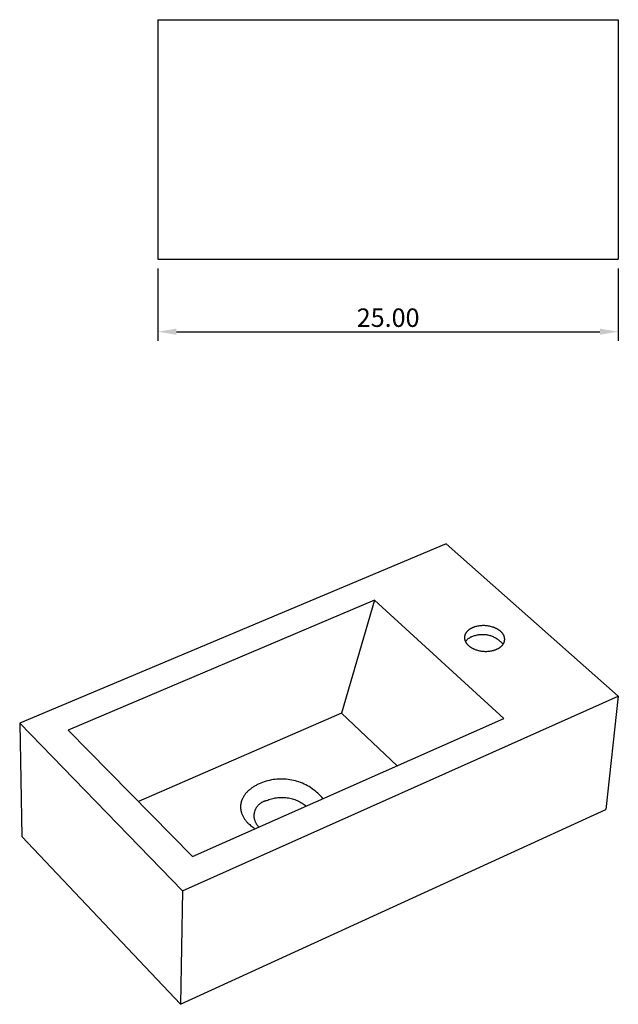
# Model space of a CAD drawing. Units: millimetres. Extents: x -47 to 58, y -5 to 53.
# Drawn here: x 26 to 58, y 0 to 53 of the extents above; entities that cross this region are included whole.
import ezdxf

# ---------------------------------------------------------------- set-up
doc = ezdxf.new("R2010")
doc.units = ezdxf.units.MM
doc.header["$MEASUREMENT"] = 0
doc.layers.add('Crea2D$visibili$linee', color=18, linetype='Continuous', true_color=0x000000)
doc.layers.add('Predefinito', color=18, linetype='Continuous', true_color=0x000000)
doc.styles.add('Arial', font='arial.ttf')
doc.dimstyles.new('Default', dxfattribs={"dimtxt": 1, "dimasz": 1, "dimexe": 0.5, "dimexo": 0.5, "dimgap": 0.25, "dimtad": 1, "dimtoh": 1, "dimzin": 1, "dimdsep": 46, "dimtxsty": 'Arial', "dimcen": 0.5, "dimazin": 0, "dimtfac": 1, "dimtdec": 4, "dimtix": 1, "dimtmove": 1, "dimatfit": 3, "dimfxl": 1, "dimtolj": 1, "dimtzin": 1, "dimarcsym": 0})

# ---------------------------------------------------------------- blocks, each defined once
blk = doc.blocks.new('*D4')
at = {"layer": 'Defpoints', "color": 0, "transparency": 16777216}
for p in [(33.129, 40.451), (58.129, 40.451), (58.129, 36.514)]:
    blk.add_point(p, dxfattribs=at)
at = {"layer": 'Predefinito', "color": 0, "lineweight": -2, "transparency": 16777216}
for p, q in [((33.129, 39.951), (33.129, 36.014)), ((58.129, 39.951), (58.129, 36.014)), ((34.129, 36.514), (57.129, 36.514))]:
    blk.add_line(p, q, dxfattribs=at)
at = {"layer": 'Predefinito', "color": 0, "transparency": 16777216}
for points in [[(34.129, 36.68), (34.129, 36.347), (33.129, 36.514)], [(57.129, 36.347), (57.129, 36.68), (58.129, 36.514)]]:
    blk.add_solid(points, dxfattribs=at)
at = {"layer": 'Predefinito', "color": 0, "transparency": 16777216, "insert": (45.629, 37.274), "char_height": 1, "attachment_point": 5, "style": 'Arial'}
blk.add_mtext('\\A1;25.00', dxfattribs=at)

msp = doc.modelspace()

# ---------------------------------------------------------------- linework, layer by layer
at = {"layer": 'Crea2D$visibili$linee'}
for p, q in [((33.129, 53.451), (58.129, 53.451)), ((33.129, 53.451), (33.129, 40.451)), ((58.129, 53.451), (58.129, 40.451)), ((33.129, 40.451), (58.129, 40.451)), ((48.778, 25), (25.623, 15.255)), ((58.129, 16.72), (48.778, 25)), ((44.886, 21.932), (28.262, 14.888)), ((44.886, 21.932), (43.099, 15.801)), ((44.886, 21.932), (51.913, 15.51)), ((50.002, 20.318), (49.986, 20.305)), ((50.018, 20.33), (50.002, 20.318)), ((50.035, 20.343), (50.018, 20.33)), ((50.052, 20.354), (50.035, 20.343)), ((50.07, 20.366), (50.052, 20.354)), ((50.087, 20.377), (50.07, 20.366)), ((50.105, 20.388), (50.087, 20.377)), ((50.124, 20.398), (50.105, 20.388)), ((50.142, 20.408), (50.124, 20.398)), ((50.161, 20.418), (50.142, 20.408)), ((50.18, 20.427), (50.161, 20.418)), ((50.199, 20.436), (50.18, 20.427)), ((50.218, 20.444), (50.199, 20.436)), ((50.238, 20.453), (50.218, 20.444)), ((50.258, 20.461), (50.238, 20.453)), ((50.279, 20.468), (50.258, 20.461)), ((50.3, 20.476), (50.279, 20.468)), ((50.321, 20.483), (50.3, 20.476)), ((50.343, 20.49), (50.321, 20.483)), ((50.388, 20.503), (50.343, 20.49)), ((50.436, 20.515), (50.388, 20.503)), ((50.484, 20.526), (50.436, 20.515)), ((50.535, 20.535), (50.484, 20.526)), ((50.586, 20.543), (50.535, 20.535)), ((50.639, 20.549), (50.586, 20.543)), ((50.693, 20.553), (50.639, 20.549)), ((50.748, 20.555), (50.693, 20.553)), ((50.803, 20.556), (50.748, 20.555)), ((50.859, 20.555), (50.803, 20.556)), ((50.915, 20.552), (50.859, 20.555)), ((50.971, 20.548), (50.915, 20.552)), ((51.027, 20.541), (50.971, 20.548)), ((51.083, 20.533), (51.027, 20.541)), ((51.138, 20.523), (51.083, 20.533)), ((51.192, 20.511), (51.138, 20.523)), ((51.245, 20.497), (51.192, 20.511)), ((51.296, 20.482), (51.245, 20.497)), ((51.322, 20.474), (51.296, 20.482)), ((51.347, 20.465), (51.322, 20.474)), ((51.371, 20.457), (51.347, 20.465)), ((51.395, 20.447), (51.371, 20.457)), ((51.419, 20.438), (51.395, 20.447)), ((51.442, 20.428), (51.419, 20.438)), ((51.465, 20.418), (51.442, 20.428)), ((51.487, 20.407), (51.465, 20.418)), ((51.509, 20.397), (51.487, 20.407)), ((51.53, 20.386), (51.509, 20.397)), ((51.551, 20.375), (51.53, 20.386)), ((51.571, 20.363), (51.551, 20.375)), ((51.591, 20.352), (51.571, 20.363)), ((51.61, 20.34), (51.591, 20.352)), ((51.629, 20.328), (51.61, 20.34)), ((51.647, 20.316), (51.629, 20.328)), ((51.664, 20.303), (51.647, 20.316)), ((49.776, 19.925), (49.775, 19.916)), ((49.775, 19.916), (49.775, 19.908)), ((49.775, 19.908), (49.775, 19.899)), ((49.775, 19.899), (49.775, 19.89)), ((49.775, 19.89), (49.775, 19.881)), ((49.775, 19.881), (49.776, 19.872)), ((49.777, 19.943), (49.776, 19.934)), ((49.776, 19.934), (49.776, 19.925)), ((49.776, 19.872), (49.777, 19.863)), ((49.778, 19.952), (49.777, 19.943)), ((49.777, 19.863), (49.777, 19.854)), ((49.777, 19.854), (49.778, 19.845)), ((49.779, 19.961), (49.778, 19.952)), ((49.778, 19.845), (49.78, 19.836)), ((49.78, 19.97), (49.779, 19.961)), ((49.782, 19.979), (49.78, 19.97)), ((49.78, 19.836), (49.781, 19.827)), ((49.781, 19.827), (49.783, 19.818)), ((49.783, 19.988), (49.782, 19.979)), ((49.785, 19.997), (49.783, 19.988)), ((49.783, 19.818), (49.784, 19.809)), ((49.784, 19.809), (49.786, 19.801)), ((49.787, 20.006), (49.785, 19.997)), ((49.786, 19.801), (49.788, 19.792)), ((49.789, 20.014), (49.787, 20.006)), ((49.788, 19.792), (49.791, 19.783)), ((49.792, 20.023), (49.789, 20.014)), ((49.791, 19.783), (49.793, 19.774)), ((49.794, 20.032), (49.792, 20.023)), ((49.797, 20.041), (49.794, 20.032)), ((49.8, 20.049), (49.797, 20.041)), ((49.803, 20.058), (49.8, 20.049)), ((49.806, 20.067), (49.803, 20.058)), ((49.81, 20.075), (49.806, 20.067)), ((49.814, 20.084), (49.81, 20.075)), ((49.817, 20.092), (49.814, 20.084)), ((49.821, 20.101), (49.817, 20.092)), ((49.825, 20.109), (49.821, 20.101)), ((49.83, 20.117), (49.825, 20.109)), ((49.834, 20.126), (49.83, 20.117)), ((49.839, 20.134), (49.834, 20.126)), ((49.844, 20.142), (49.839, 20.134)), ((49.854, 20.158), (49.844, 20.142)), ((49.864, 20.174), (49.854, 20.158)), ((49.876, 20.19), (49.864, 20.174)), ((49.888, 20.205), (49.876, 20.19)), ((49.9, 20.221), (49.888, 20.205)), ((49.899, 19.776), (49.919, 19.796)), ((49.913, 20.235), (49.9, 20.221)), ((49.927, 20.25), (49.913, 20.235)), ((49.919, 19.796), (49.94, 19.815)), ((49.941, 20.264), (49.927, 20.25)), ((49.94, 19.815), (49.962, 19.833)), ((49.955, 20.278), (49.941, 20.264)), ((49.971, 20.292), (49.955, 20.278)), ((49.962, 19.833), (49.984, 19.851)), ((49.986, 20.305), (49.971, 20.292)), ((49.984, 19.851), (50.007, 19.868)), ((50.007, 19.868), (50.03, 19.884)), ((50.03, 19.884), (50.054, 19.899)), ((50.054, 19.899), (50.078, 19.914)), ((50.078, 19.914), (50.103, 19.927)), ((50.103, 19.927), (50.129, 19.94)), ((50.129, 19.94), (50.154, 19.952)), ((50.154, 19.952), (50.181, 19.963)), ((50.181, 19.963), (50.226, 19.982)), ((50.226, 19.982), (50.272, 19.999)), ((50.272, 19.999), (50.319, 20.015)), ((50.319, 20.015), (50.366, 20.029)), ((50.366, 20.029), (50.414, 20.042)), ((50.414, 20.042), (50.462, 20.052)), ((50.462, 20.052), (50.51, 20.062)), ((50.51, 20.062), (50.559, 20.069)), ((50.559, 20.069), (50.608, 20.075)), ((50.608, 20.075), (50.657, 20.079)), ((50.657, 20.079), (50.706, 20.082)), ((50.706, 20.082), (50.755, 20.082)), ((50.755, 20.082), (50.805, 20.082)), ((50.805, 20.082), (50.854, 20.079)), ((50.854, 20.079), (50.903, 20.074)), ((50.903, 20.074), (50.952, 20.068)), ((50.952, 20.068), (51.001, 20.061)), ((51.001, 20.061), (51.049, 20.051)), ((51.049, 20.051), (51.097, 20.04)), ((51.097, 20.04), (51.145, 20.027)), ((51.145, 20.027), (51.192, 20.013)), ((51.192, 20.013), (51.238, 19.997)), ((51.238, 19.997), (51.284, 19.979)), ((51.284, 19.979), (51.33, 19.96)), ((51.33, 19.96), (51.375, 19.939)), ((51.375, 19.939), (51.418, 19.917)), ((51.418, 19.917), (51.462, 19.893)), ((51.462, 19.893), (51.504, 19.868)), ((51.504, 19.868), (51.545, 19.841)), ((51.545, 19.841), (51.586, 19.813)), ((51.586, 19.813), (51.625, 19.784)), ((51.625, 19.784), (51.664, 19.753)), ((51.681, 20.291), (51.664, 20.303)), ((51.697, 20.278), (51.681, 20.291)), ((51.713, 20.266), (51.697, 20.278)), ((51.729, 20.253), (51.713, 20.266)), ((51.743, 20.24), (51.729, 20.253)), ((51.757, 20.227), (51.743, 20.24)), ((51.771, 20.214), (51.757, 20.227)), ((51.785, 20.2), (51.771, 20.214)), ((51.798, 20.186), (51.785, 20.2)), ((51.811, 20.172), (51.798, 20.186)), ((51.824, 20.157), (51.811, 20.172)), ((51.836, 20.143), (51.824, 20.157)), ((51.847, 20.128), (51.836, 20.143)), ((51.858, 20.112), (51.847, 20.128)), ((51.869, 20.097), (51.858, 20.112)), ((51.879, 20.081), (51.869, 20.097)), ((51.889, 20.065), (51.879, 20.081)), ((51.898, 20.049), (51.889, 20.065)), ((51.907, 20.032), (51.898, 20.049)), ((51.915, 20.015), (51.907, 20.032)), ((51.922, 19.998), (51.915, 20.015)), ((51.929, 19.981), (51.922, 19.998)), ((51.932, 19.973), (51.929, 19.981)), ((51.935, 19.964), (51.932, 19.973)), ((51.938, 19.956), (51.935, 19.964)), ((51.94, 19.947), (51.938, 19.956)), ((51.943, 19.938), (51.94, 19.947)), ((51.945, 19.929), (51.943, 19.938)), ((51.947, 19.921), (51.945, 19.929)), ((51.949, 19.912), (51.947, 19.921)), ((51.951, 19.903), (51.949, 19.912)), ((51.953, 19.894), (51.951, 19.903)), ((51.954, 19.885), (51.953, 19.894)), ((51.956, 19.876), (51.954, 19.885)), ((51.957, 19.867), (51.956, 19.876)), ((51.958, 19.858), (51.957, 19.867)), ((51.959, 19.85), (51.958, 19.858)), ((51.958, 19.778), (51.959, 19.787)), ((51.958, 19.769), (51.958, 19.778)), ((51.959, 19.841), (51.959, 19.85)), ((51.96, 19.832), (51.959, 19.841)), ((51.959, 19.787), (51.96, 19.796)), ((51.96, 19.823), (51.96, 19.832)), ((51.96, 19.814), (51.96, 19.823)), ((51.96, 19.805), (51.96, 19.814)), ((51.96, 19.796), (51.96, 19.805)), ((49.793, 19.774), (49.796, 19.766)), ((49.796, 19.766), (49.798, 19.757)), ((49.798, 19.757), (49.801, 19.748)), ((49.801, 19.748), (49.804, 19.74)), ((49.804, 19.74), (49.808, 19.731)), ((49.808, 19.731), (49.811, 19.723)), ((49.811, 19.723), (49.818, 19.706)), ((49.818, 19.706), (49.826, 19.689)), ((49.826, 19.69), (49.843, 19.712)), ((49.826, 19.689), (49.834, 19.672)), ((49.834, 19.672), (49.843, 19.656)), ((49.843, 19.712), (49.861, 19.734)), ((49.843, 19.656), (49.853, 19.64)), ((49.853, 19.64), (49.863, 19.624)), ((49.861, 19.734), (49.88, 19.755)), ((49.863, 19.624), (49.874, 19.608)), ((49.874, 19.608), (49.885, 19.593)), ((49.88, 19.755), (49.899, 19.776)), ((49.885, 19.593), (49.896, 19.578)), ((49.896, 19.578), (49.908, 19.563)), ((49.908, 19.563), (49.92, 19.548)), ((49.92, 19.548), (49.933, 19.534)), ((49.933, 19.534), (49.946, 19.52)), ((49.946, 19.52), (49.96, 19.506)), ((49.96, 19.506), (49.974, 19.493)), ((49.974, 19.493), (49.988, 19.48)), ((49.988, 19.48), (50.003, 19.467)), ((50.003, 19.467), (50.018, 19.454)), ((50.018, 19.454), (50.034, 19.441)), ((50.034, 19.441), (50.05, 19.429)), ((50.05, 19.429), (50.067, 19.416)), ((50.067, 19.416), (50.084, 19.404)), ((50.084, 19.404), (50.102, 19.391)), ((50.102, 19.391), (50.121, 19.379)), ((50.121, 19.379), (50.14, 19.367)), ((50.14, 19.367), (50.16, 19.356)), ((50.16, 19.356), (50.18, 19.344)), ((50.18, 19.344), (50.201, 19.333)), ((50.201, 19.333), (50.222, 19.322)), ((50.222, 19.322), (50.244, 19.311)), ((50.244, 19.311), (50.266, 19.3)), ((50.266, 19.3), (50.289, 19.29)), ((50.289, 19.29), (50.312, 19.28)), ((50.312, 19.28), (50.336, 19.271)), ((50.336, 19.271), (50.36, 19.261)), ((50.36, 19.261), (50.385, 19.252)), ((50.385, 19.252), (50.41, 19.244)), ((50.41, 19.244), (50.436, 19.236)), ((51.438, 19.242), (51.459, 19.249)), ((51.459, 19.249), (51.48, 19.257)), ((51.48, 19.257), (51.5, 19.265)), ((51.5, 19.265), (51.52, 19.274)), ((51.52, 19.274), (51.539, 19.282)), ((51.539, 19.282), (51.558, 19.291)), ((51.558, 19.291), (51.577, 19.301)), ((51.577, 19.301), (51.596, 19.31)), ((51.596, 19.31), (51.615, 19.32)), ((51.615, 19.32), (51.633, 19.331)), ((51.633, 19.331), (51.651, 19.342)), ((51.651, 19.342), (51.669, 19.353)), ((51.664, 19.753), (51.701, 19.721)), ((51.669, 19.353), (51.686, 19.365)), ((51.686, 19.365), (51.703, 19.377)), ((51.701, 19.721), (51.737, 19.687)), ((51.703, 19.377), (51.72, 19.389)), ((51.72, 19.389), (51.736, 19.401)), ((51.736, 19.401), (51.752, 19.414)), ((51.737, 19.687), (51.772, 19.653)), ((51.752, 19.414), (51.768, 19.428)), ((51.768, 19.428), (51.783, 19.441)), ((51.772, 19.653), (51.806, 19.617)), ((51.783, 19.441), (51.797, 19.456)), ((51.797, 19.456), (51.811, 19.47)), ((51.806, 19.617), (51.839, 19.58)), ((51.811, 19.47), (51.825, 19.484)), ((51.825, 19.484), (51.838, 19.499)), ((51.838, 19.499), (51.85, 19.515)), ((51.839, 19.58), (51.87, 19.542)), ((51.85, 19.515), (51.862, 19.53)), ((51.862, 19.53), (51.873, 19.546)), ((51.873, 19.546), (51.884, 19.562)), ((51.884, 19.562), (51.889, 19.57)), ((51.889, 19.57), (51.893, 19.578)), ((51.893, 19.578), (51.898, 19.587)), ((51.898, 19.587), (51.903, 19.595)), ((51.903, 19.595), (51.907, 19.603)), ((51.907, 19.603), (51.911, 19.612)), ((51.911, 19.612), (51.915, 19.62)), ((51.915, 19.62), (51.919, 19.628)), ((51.919, 19.628), (51.923, 19.637)), ((51.923, 19.637), (51.927, 19.646)), ((51.927, 19.646), (51.93, 19.654)), ((51.93, 19.654), (51.933, 19.663)), ((51.933, 19.663), (51.936, 19.671)), ((51.936, 19.671), (51.939, 19.68)), ((51.939, 19.68), (51.942, 19.689)), ((51.942, 19.689), (51.944, 19.698)), ((51.944, 19.698), (51.947, 19.707)), ((51.947, 19.707), (51.949, 19.715)), ((51.949, 19.715), (51.951, 19.724)), ((51.951, 19.724), (51.952, 19.733)), ((51.952, 19.733), (51.954, 19.742)), ((51.954, 19.742), (51.955, 19.751)), ((51.955, 19.751), (51.957, 19.76)), ((51.957, 19.76), (51.958, 19.769)), ((50.436, 19.236), (50.488, 19.22)), ((50.488, 19.22), (50.541, 19.207)), ((50.541, 19.207), (50.595, 19.194)), ((50.595, 19.194), (50.65, 19.184)), ((50.65, 19.184), (50.706, 19.176)), ((50.706, 19.176), (50.763, 19.169)), ((50.763, 19.169), (50.819, 19.164)), ((50.819, 19.164), (50.876, 19.161)), ((50.876, 19.161), (50.932, 19.16)), ((50.932, 19.16), (50.988, 19.161)), ((50.988, 19.161), (51.043, 19.164)), ((51.043, 19.164), (51.097, 19.168)), ((51.097, 19.168), (51.15, 19.174)), ((51.15, 19.174), (51.202, 19.182)), ((51.202, 19.182), (51.253, 19.191)), ((51.253, 19.191), (51.302, 19.202)), ((51.302, 19.202), (51.349, 19.214)), ((51.349, 19.214), (51.372, 19.22)), ((51.372, 19.22), (51.394, 19.227)), ((51.394, 19.227), (51.416, 19.234)), ((51.416, 19.234), (51.438, 19.242)), ((34.46, 6.16), (58.129, 16.72)), ((58.129, 16.72), (57.447, 10.582)), ((43.099, 15.801), (32.071, 11.009)), ((35.006, 8.02), (51.913, 15.51)), ((46.115, 12.941), (43.099, 15.801)), ((25.623, 15.255), (34.46, 6.16)), ((25.623, 15.255), (25.737, 9.113)), ((28.262, 14.888), (35.006, 8.02)), ((38.258, 11.769), (38.221, 11.743)), ((38.297, 11.794), (38.258, 11.769)), ((38.335, 11.818), (38.297, 11.794)), ((38.375, 11.842), (38.335, 11.818)), ((38.414, 11.864), (38.375, 11.842)), ((38.455, 11.886), (38.414, 11.864)), ((38.495, 11.908), (38.455, 11.886)), ((38.537, 11.928), (38.495, 11.908)), ((38.578, 11.947), (38.537, 11.928)), ((38.62, 11.966), (38.578, 11.947)), ((38.712, 12.006), (38.62, 11.966)), ((38.806, 12.043), (38.712, 12.006)), ((38.901, 12.077), (38.806, 12.043)), ((38.998, 12.107), (38.901, 12.077)), ((39.095, 12.134), (38.998, 12.107)), ((39.193, 12.158), (39.095, 12.134)), ((39.292, 12.178), (39.193, 12.158)), ((39.391, 12.195), (39.292, 12.178)), ((39.491, 12.209), (39.391, 12.195)), ((39.592, 12.218), (39.491, 12.209)), ((39.692, 12.225), (39.592, 12.218)), ((39.793, 12.228), (39.692, 12.225)), ((39.894, 12.228), (39.793, 12.228)), ((39.995, 12.224), (39.894, 12.228)), ((40.096, 12.216), (39.995, 12.224)), ((40.196, 12.206), (40.096, 12.216)), ((40.296, 12.191), (40.196, 12.206)), ((40.395, 12.174), (40.296, 12.191)), ((40.494, 12.153), (40.395, 12.174)), ((40.592, 12.128), (40.494, 12.153)), ((40.689, 12.1), (40.592, 12.128)), ((40.785, 12.069), (40.689, 12.1)), ((40.879, 12.035), (40.785, 12.069)), ((40.973, 11.997), (40.879, 12.035)), ((41.065, 11.956), (40.973, 11.997)), ((41.156, 11.912), (41.065, 11.956)), ((41.245, 11.865), (41.156, 11.912)), ((41.333, 11.815), (41.245, 11.865)), ((41.419, 11.762), (41.333, 11.815)), ((41.503, 11.705), (41.419, 11.762)), ((37.75, 11.229), (37.731, 11.192)), ((37.771, 11.265), (37.75, 11.229)), ((37.793, 11.302), (37.771, 11.265)), ((37.816, 11.337), (37.793, 11.302)), ((37.84, 11.372), (37.816, 11.337)), ((37.866, 11.407), (37.84, 11.372)), ((37.893, 11.441), (37.866, 11.407)), ((37.921, 11.474), (37.893, 11.441)), ((37.951, 11.507), (37.921, 11.474)), ((37.981, 11.539), (37.951, 11.507)), ((38.013, 11.57), (37.981, 11.539)), ((38.045, 11.601), (38.013, 11.57)), ((38.079, 11.631), (38.045, 11.601)), ((38.113, 11.66), (38.079, 11.631)), ((38.148, 11.688), (38.113, 11.66)), ((38.184, 11.716), (38.148, 11.688)), ((38.221, 11.743), (38.184, 11.716)), ((39.646, 11.224), (39.718, 11.23)), ((39.718, 11.23), (39.789, 11.233)), ((39.789, 11.233), (39.861, 11.234)), ((39.861, 11.234), (39.933, 11.232)), ((39.933, 11.232), (40.005, 11.229)), ((40.005, 11.229), (40.076, 11.222)), ((41.584, 11.647), (41.503, 11.705)), ((41.664, 11.585), (41.584, 11.647)), ((41.742, 11.52), (41.664, 11.585)), ((41.817, 11.453), (41.742, 11.52)), ((41.89, 11.384), (41.817, 11.453)), ((41.961, 11.312), (41.89, 11.384)), ((42.029, 11.237), (41.961, 11.312)), ((42.095, 11.16), (42.029, 11.237)), ((37.617, 10.745), (37.616, 10.725)), ((37.616, 10.725), (37.616, 10.705)), ((37.616, 10.705), (37.617, 10.685)), ((37.618, 10.764), (37.617, 10.745)), ((37.619, 10.784), (37.618, 10.764)), ((37.62, 10.804), (37.619, 10.784)), ((37.622, 10.824), (37.62, 10.804)), ((37.625, 10.844), (37.622, 10.824)), ((37.627, 10.863), (37.625, 10.844)), ((37.63, 10.883), (37.627, 10.863)), ((37.634, 10.903), (37.63, 10.883)), ((37.638, 10.922), (37.634, 10.903)), ((37.642, 10.942), (37.638, 10.922)), ((37.646, 10.962), (37.642, 10.942)), ((37.651, 10.981), (37.646, 10.962)), ((37.657, 11.001), (37.651, 10.981)), ((37.662, 11.02), (37.657, 11.001)), ((37.669, 11.039), (37.662, 11.02)), ((37.675, 11.059), (37.669, 11.039)), ((37.682, 11.078), (37.675, 11.059)), ((37.689, 11.097), (37.682, 11.078)), ((37.697, 11.116), (37.689, 11.097)), ((37.705, 11.135), (37.697, 11.116)), ((37.713, 11.154), (37.705, 11.135)), ((37.722, 11.173), (37.713, 11.154)), ((37.731, 11.192), (37.722, 11.173)), ((38.487, 10.689), (38.503, 10.714)), ((38.503, 10.714), (38.52, 10.737)), ((38.52, 10.737), (38.538, 10.761)), ((38.538, 10.761), (38.556, 10.783)), ((38.556, 10.783), (38.575, 10.805)), ((38.575, 10.805), (38.595, 10.826)), ((38.595, 10.826), (38.616, 10.847)), ((38.616, 10.847), (38.637, 10.867)), ((38.637, 10.867), (38.659, 10.886)), ((38.659, 10.886), (38.682, 10.904)), ((38.682, 10.904), (38.705, 10.922)), ((38.705, 10.922), (38.729, 10.938)), ((38.729, 10.938), (38.754, 10.954)), ((38.754, 10.954), (38.779, 10.969)), ((38.779, 10.969), (38.804, 10.983)), ((38.804, 10.983), (38.83, 10.997)), ((38.83, 10.997), (38.857, 11.009)), ((38.857, 11.009), (38.884, 11.02)), ((38.884, 11.02), (38.911, 11.031)), ((38.911, 11.031), (38.938, 11.04)), ((38.938, 11.04), (38.966, 11.049)), ((38.966, 11.049), (38.994, 11.057)), ((38.994, 11.057), (39.023, 11.063)), ((39.023, 11.063), (39.089, 11.09)), ((39.089, 11.09), (39.157, 11.115)), ((39.157, 11.115), (39.225, 11.138)), ((39.225, 11.138), (39.294, 11.158)), ((39.294, 11.158), (39.363, 11.176)), ((39.363, 11.176), (39.433, 11.192)), ((39.433, 11.192), (39.504, 11.205)), ((39.504, 11.205), (39.575, 11.215)), ((39.575, 11.215), (39.646, 11.224)), ((40.076, 11.222), (40.148, 11.213)), ((40.148, 11.213), (40.218, 11.202)), ((40.218, 11.202), (40.289, 11.189)), ((40.289, 11.189), (40.359, 11.172)), ((40.359, 11.172), (40.428, 11.154)), ((40.428, 11.154), (40.497, 11.133)), ((40.497, 11.133), (40.565, 11.11)), ((40.565, 11.11), (40.632, 11.085)), ((40.632, 11.085), (40.699, 11.057)), ((40.699, 11.057), (40.764, 11.027)), ((40.764, 11.027), (40.828, 10.995)), ((40.828, 10.995), (40.891, 10.961)), ((40.891, 10.961), (40.953, 10.925)), ((40.953, 10.925), (41.014, 10.886)), ((41.014, 10.886), (41.073, 10.845)), ((41.073, 10.845), (41.131, 10.803)), ((41.131, 10.803), (41.187, 10.758)), ((34.353, 0), (57.447, 10.582)), ((37.617, 10.685), (37.618, 10.666)), ((37.618, 10.666), (37.619, 10.646)), ((37.619, 10.646), (37.62, 10.626)), ((37.62, 10.626), (37.622, 10.607)), ((37.622, 10.607), (37.624, 10.587)), ((37.624, 10.587), (37.627, 10.567)), ((37.627, 10.567), (37.63, 10.548)), ((37.63, 10.548), (37.633, 10.528)), ((37.633, 10.528), (37.637, 10.509)), ((37.637, 10.509), (37.641, 10.49)), ((37.641, 10.49), (37.645, 10.47)), ((37.645, 10.47), (37.65, 10.451)), ((37.65, 10.451), (37.655, 10.432)), ((37.655, 10.432), (37.661, 10.413)), ((37.661, 10.413), (37.667, 10.394)), ((37.667, 10.394), (37.673, 10.375)), ((37.673, 10.375), (37.686, 10.338)), ((37.686, 10.338), (37.701, 10.301)), ((37.701, 10.301), (37.716, 10.264)), ((37.716, 10.264), (37.733, 10.228)), ((37.733, 10.228), (37.752, 10.192)), ((37.752, 10.192), (37.771, 10.157)), ((37.771, 10.157), (37.792, 10.123)), ((38.355, 10.248), (38.356, 10.277)), ((38.356, 10.219), (38.355, 10.248)), ((38.356, 10.277), (38.358, 10.306)), ((38.357, 10.19), (38.356, 10.219)), ((38.359, 10.16), (38.357, 10.19)), ((38.358, 10.306), (38.361, 10.335)), ((38.362, 10.131), (38.359, 10.16)), ((38.361, 10.335), (38.365, 10.364)), ((38.365, 10.364), (38.37, 10.393)), ((38.37, 10.393), (38.376, 10.421)), ((38.376, 10.421), (38.383, 10.45)), ((38.383, 10.45), (38.391, 10.478)), ((38.391, 10.478), (38.399, 10.506)), ((38.399, 10.506), (38.409, 10.533)), ((38.409, 10.533), (38.42, 10.56)), ((38.42, 10.56), (38.432, 10.587)), ((38.432, 10.587), (38.444, 10.613)), ((38.444, 10.613), (38.458, 10.639)), ((38.458, 10.639), (38.472, 10.664)), ((38.472, 10.664), (38.487, 10.689)), ((37.792, 10.123), (37.813, 10.088)), ((37.813, 10.088), (37.836, 10.055)), ((37.836, 10.055), (37.859, 10.022)), ((37.859, 10.022), (37.884, 9.99)), ((37.884, 9.99), (37.909, 9.958)), ((37.909, 9.958), (37.935, 9.927)), ((37.935, 9.927), (37.963, 9.896)), ((37.963, 9.896), (37.99, 9.867)), ((37.99, 9.867), (38.019, 9.838)), ((38.019, 9.838), (38.064, 9.794)), ((38.064, 9.794), (38.111, 9.752)), ((38.111, 9.752), (38.16, 9.711)), ((38.16, 9.711), (38.209, 9.672)), ((38.209, 9.672), (38.26, 9.635)), ((38.26, 9.635), (38.311, 9.599)), ((38.366, 10.103), (38.362, 10.131)), ((38.371, 10.074), (38.366, 10.103)), ((38.377, 10.045), (38.371, 10.074)), ((38.384, 10.017), (38.377, 10.045)), ((38.392, 9.989), (38.384, 10.017)), ((38.401, 9.961), (38.392, 9.989)), ((38.411, 9.934), (38.401, 9.961)), ((38.422, 9.907), (38.411, 9.934)), ((38.434, 9.88), (38.422, 9.907)), ((38.446, 9.854), (38.434, 9.88)), ((38.46, 9.828), (38.446, 9.854)), ((38.475, 9.803), (38.46, 9.828)), ((38.49, 9.778), (38.475, 9.803)), ((38.506, 9.754), (38.49, 9.778)), ((38.523, 9.73), (38.506, 9.754)), ((38.541, 9.707), (38.523, 9.73)), ((38.559, 9.685), (38.541, 9.707)), ((38.579, 9.663), (38.559, 9.685)), ((38.599, 9.642), (38.579, 9.663)), ((38.62, 9.621), (38.599, 9.642)), ((25.737, 9.113), (34.353, 0)), ((38.311, 9.599), (38.364, 9.564)), ((38.364, 9.564), (38.418, 9.532)), ((34.46, 6.16), (34.353, 0))]:
    msp.add_line(p, q, dxfattribs=at)

# ---------------------------------------------------------------- dimensions: what is measured, and where the dimension line sits
at = {"layer": 'Predefinito'}
dim = msp.add_linear_dim(base=(58.129, 36.514), p1=(33.129, 40.451), p2=(58.129, 40.451), dimstyle='Default', dxfattribs=at)
dim.commit()
dim.dimension.update_dxf_attribs({"geometry": '*D4', "text_midpoint": (45.629, 37.274)})

doc.saveas('drawing.dxf')
